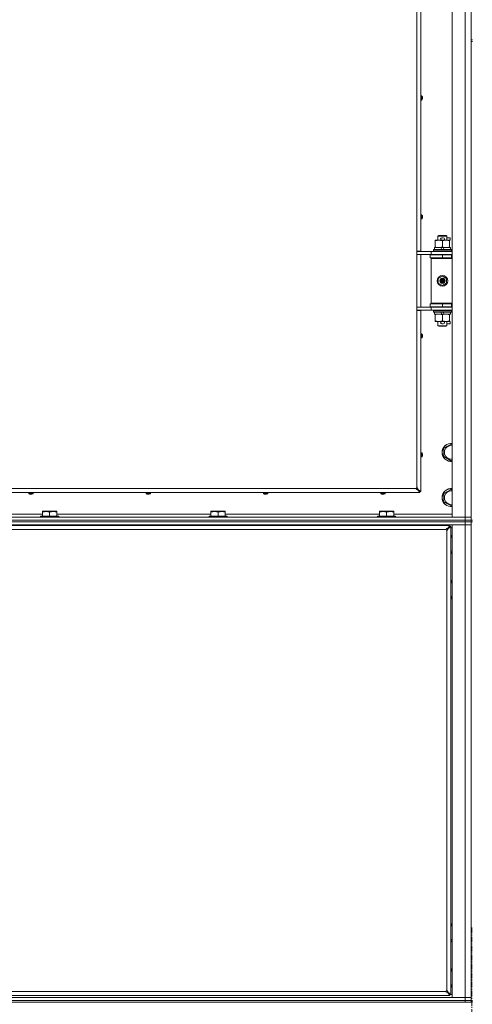
# Model space of a CAD drawing. Units: millimetres. Extents: x 0 to 29850, y -7 to 21000.
# Drawn here: x 22535 to 23134, y 13233 to 14539 of the extents above; entities that cross this region are included whole.
import ezdxf

# ---------------------------------------------------------------- set-up
doc = ezdxf.new("R2010")
doc.units = ezdxf.units.MM
doc.linetypes.add('K5LT_AXLED', pattern=[12, 7.5, -1.5, 1.5, -1.5])
doc.linetypes.add('K5LT_THIN', pattern=[0])
for name, color, linetype, true_color in [('OSI', 2, 'Continuous', 0xffff00), ('R', 1, 'Continuous', 0xff0000), ('WELDING', 7, 'Continuous', 0xffffff)]:
    doc.layers.add(name, color=color, linetype=linetype, true_color=true_color)

msp = doc.modelspace()

# ---------------------------------------------------------------- linework, layer by layer
at = {"layer": 'OSI', "color": 30, "linetype": 'K5LT_AXLED', "lineweight": 18, "true_color": 0xff8000}
msp.add_line((23134, 10915.1), (23134, 13336.1), dxfattribs=at)
at = {"layer": 'R', "color": 7, "linetype": 'K5LT_THIN', "lineweight": 18}
for p, q in [((23108, 13878.8), (23108, 15779.8)), ((23125, 13878.8), (23125, 15779.8)), ((23133, 15146.8), (23133, 14511.8)), ((23061, 14231.5), (23061, 14790)), ((23066.2, 14790), (23066.2, 14231.5)), ((23133, 14511.8), (23135, 14511.8)), ((23133, 14511.8), (23133, 14509.8)), ((23133, 14509.8), (23133, 13874.8)), ((23133, 14509.8), (23135, 14509.8)), ((23067.6, 14437.6), (23066.2, 14437.6)), ((23066.2, 14432), (23066.2, 14437.6)), ((23067.6, 14432), (23066.2, 14432)), ((23067.6, 14432), (23067.6, 14437.6)), ((23067.8, 14432.1), (23067.8, 14437.6)), ((23068.4, 14436.2), (23068.4, 14436.2)), ((23068.4, 14435.2), (23068.5, 14435.2)), ((23068.5, 14434.5), (23068.4, 14434.5)), ((23068.4, 14433.5), (23068.4, 14433.5)), ((23067.6, 14279.9), (23066.2, 14279.9)), ((23066.2, 14274.3), (23066.2, 14279.9)), ((23067.6, 14274.3), (23066.2, 14274.3)), ((23067.6, 14274.3), (23067.6, 14279.9)), ((23067.8, 14274.4), (23067.8, 14279.8)), ((23068.4, 14278.4), (23068.4, 14278.4)), ((23068.4, 14277.4), (23068.5, 14277.4)), ((23068.5, 14276.7), (23068.4, 14276.7)), ((23068.4, 14275.7), (23068.4, 14275.7)), ((23085.5, 14245.4), (23085.5, 14246.3)), ((23085.5, 14246.3), (23090.2, 14246.3)), ((23085.5, 14245.4), (23085.5, 14237.1)), ((23089, 14251.7), (23090, 14252.3)), ((23101, 14251.7), (23089, 14251.7)), ((23089, 14251.7), (23089, 14246.3)), ((23100, 14252.3), (23090, 14252.3)), ((23090.2, 14246.3), (23093.5, 14246.3)), ((23094.1, 14249.4), (23096.1, 14249.4)), ((23094.1, 14246.2), (23096.1, 14246.2)), ((23095, 14245.4), (23095, 14237.1)), ((23096.7, 14246.3), (23099.7, 14246.3)), ((23099.7, 14246.3), (23104.5, 14246.3)), ((23101, 14251.7), (23100, 14252.3)), ((23101, 14251.7), (23101, 14246.3)), ((23101, 14249.4), (23105.2, 14249.4)), ((23104.5, 14246.3), (23104.5, 14245.4)), ((23104.5, 14246.2), (23105.2, 14246.2)), ((23104.5, 14245.4), (23104.5, 14237.1)), ((23105.2, 14249.4), (23105.2, 14246.2)), ((23083, 14233.5), (23083.2, 14233.8)), ((23083, 14233.5), (23083, 14231.6)), ((23107, 14233.5), (23083, 14233.5)), ((23106.8, 14233.8), (23083.2, 14233.8)), ((23084.5, 14236.3), (23084.5, 14233.8)), ((23092.8, 14236.3), (23084.5, 14236.3)), ((23085.5, 14236.3), (23085.5, 14237.1)), ((23096.1, 14236.3), (23092.8, 14236.3)), ((23094, 14233.8), (23092.8, 14236.3)), ((23097.3, 14233.8), (23096.1, 14236.3)), ((23105.5, 14236.3), (23096.1, 14236.3)), ((23104.5, 14237.1), (23104.5, 14236.3)), ((23105.5, 14236.3), (23105.5, 14233.8)), ((23107, 14233.5), (23106.8, 14233.8)), ((23107, 14233.5), (23107, 14231.6)), ((23066.2, 14231.5), (23061, 14231.5)), ((23061, 14231.5), (23061, 14227)), ((23061, 14231.3), (23063.6, 14231.3)), ((23061, 14227.3), (23080, 14227.3)), ((23061, 14157.5), (23061, 14227)), ((23066.2, 14227), (23061, 14227)), ((23063.6, 14231.3), (23080, 14231.3)), ((23065, 14231.3), (23065, 14231.5)), ((23065, 14227), (23065, 14227.3)), ((23066.2, 14227), (23066.2, 14157.5)), ((23078.5, 14226.8), (23095, 14226.8)), ((23078.5, 14222.8), (23078.5, 14226.8)), ((23078.5, 14222.8), (23095, 14222.8)), ((23080, 14231.3), (23108, 14231.3)), ((23080, 14227.3), (23080, 14231.3)), ((23080, 14227.3), (23108, 14227.3)), ((23080, 14221.8), (23080.5, 14222.3)), ((23080, 14221.8), (23080, 14162.8)), ((23108, 14221.8), (23080, 14221.8)), ((23108, 14222.3), (23080.5, 14222.3)), ((23107, 14231.6), (23083, 14231.6)), ((23083, 14231.6), (23083.2, 14231.3)), ((23089, 14227.3), (23089, 14226.8)), ((23089, 14222.8), (23089, 14222.3)), ((23095, 14222.8), (23095, 14226.8)), ((23095, 14226.8), (23107, 14226.8)), ((23095, 14222.8), (23107, 14222.8)), ((23101, 14227.3), (23101, 14226.8)), ((23101, 14222.8), (23101, 14222.3)), ((23107, 14231.6), (23106.8, 14231.3)), ((23107, 14222.8), (23107, 14226.8)), ((23107, 14226.8), (23108, 14226.8)), ((23107, 14222.8), (23108, 14222.8)), ((23089.5, 14195.4), (23095, 14198.6)), ((23089.5, 14189.1), (23089.5, 14195.4)), ((23095, 14198.6), (23100.5, 14195.4)), ((23100.5, 14195.4), (23100.5, 14189.1)), ((23095, 14185.9), (23089.5, 14189.1)), ((23100.5, 14189.1), (23095, 14185.9)), ((23061, 14157.5), (23061, 14153)), ((23066.2, 14157.5), (23061, 14157.5)), ((23080, 14157.3), (23061, 14157.3)), ((23065, 14157.3), (23065, 14157.5)), ((23095, 14161.8), (23078.5, 14161.8)), ((23078.5, 14161.8), (23078.5, 14157.8)), ((23095, 14157.8), (23078.5, 14157.8)), ((23108, 14162.8), (23080, 14162.8)), ((23080, 14162.8), (23080.5, 14162.3)), ((23080, 14157.3), (23080, 14153.3)), ((23108, 14157.3), (23080, 14157.3)), ((23108, 14162.3), (23080.5, 14162.3)), ((23089, 14162.3), (23089, 14161.8)), ((23089, 14157.8), (23089, 14157.3)), ((23107, 14161.8), (23095, 14161.8)), ((23095, 14161.8), (23095, 14157.8)), ((23107, 14157.8), (23095, 14157.8)), ((23101, 14162.3), (23101, 14161.8)), ((23101, 14157.8), (23101, 14157.3)), ((23108, 14161.8), (23107, 14161.8)), ((23107, 14161.8), (23107, 14157.8)), ((23108, 14157.8), (23107, 14157.8)), ((23061, 14153.3), (23063.6, 14153.3)), ((23061, 13917.8), (23061, 14153)), ((23066.2, 14153), (23061, 14153)), ((23080, 14153.3), (23063.6, 14153.3)), ((23065, 14153), (23065, 14153.3)), ((23066.2, 14153), (23066.2, 13912.8)), ((23108, 14153.3), (23080, 14153.3)), ((23083, 14153), (23083.2, 14153.3)), ((23083, 14153), (23083, 14151.1)), ((23107, 14153), (23083, 14153)), ((23107, 14151.1), (23083, 14151.1)), ((23083, 14151.1), (23083.2, 14150.8)), ((23106.8, 14150.8), (23083.2, 14150.8)), ((23084.5, 14150.8), (23084.5, 14148.3)), ((23094, 14148.3), (23084.5, 14148.3)), ((23085.5, 14147.4), (23085.5, 14148.3)), ((23085.5, 14147.4), (23085.5, 14139.1)), ((23094, 14148.3), (23092.8, 14150.8)), ((23094, 14148.3), (23097.3, 14148.3)), ((23095, 14147.4), (23095, 14139.1)), ((23097.3, 14148.3), (23096.1, 14150.8)), ((23105.5, 14148.3), (23097.3, 14148.3)), ((23104.5, 14148.3), (23104.5, 14147.4)), ((23104.5, 14147.4), (23104.5, 14139.1)), ((23105.5, 14150.8), (23105.5, 14148.3)), ((23107, 14153), (23106.8, 14153.3)), ((23107, 14151.1), (23106.8, 14150.8)), ((23107, 14153), (23107, 14151.1)), ((23085.5, 14138.3), (23085.5, 14139.1)), ((23090.2, 14138.3), (23085.5, 14138.3)), ((23089, 14138.3), (23089, 14132.8)), ((23101, 14132.8), (23089, 14132.8)), ((23089, 14132.8), (23090, 14132.3)), ((23100, 14132.3), (23090, 14132.3)), ((23093.5, 14138.3), (23090.2, 14138.3)), ((23094.1, 14138.4), (23096.1, 14138.4)), ((23094.1, 14135.2), (23096.1, 14135.2)), ((23104.5, 14138.3), (23096.7, 14138.3)), ((23101, 14132.8), (23100, 14132.3)), ((23101, 14138.3), (23101, 14132.8)), ((23101, 14135.2), (23105.2, 14135.2)), ((23104.5, 14139.1), (23104.5, 14138.3)), ((23104.5, 14138.4), (23105.2, 14138.4)), ((23105.2, 14138.4), (23105.2, 14135.2)), ((23067.6, 14122.1), (23066.2, 14122.1)), ((23067.6, 14116.5), (23066.2, 14116.5)), ((23067.6, 14116.5), (23067.6, 14122.1)), ((23067.8, 14116.6), (23067.8, 14122)), ((23068.4, 14120.7), (23068.4, 14120.7)), ((23068.4, 14119.7), (23068.5, 14119.7)), ((23068.5, 14119), (23068.4, 14119)), ((23068.4, 14118), (23068.4, 14118)), ((23097, 13970.2), (23106.5, 13975.7)), ((23106.5, 13975.7), (23108, 13974.9)), ((23067.6, 13964.4), (23066.2, 13964.4)), ((23067.6, 13958.8), (23066.2, 13958.8)), ((23067.6, 13958.8), (23067.6, 13964.4)), ((23067.8, 13958.9), (23067.8, 13964.3)), ((23068.4, 13962.9), (23068.4, 13962.9)), ((23068.4, 13961.9), (23068.5, 13961.9)), ((23068.5, 13961.2), (23068.4, 13961.2)), ((23068.4, 13960.2), (23068.4, 13960.2)), ((23097, 13964.8), (23097, 13970.2)), ((23097, 13959.3), (23097, 13964.8)), ((23106.5, 13953.8), (23097, 13959.3)), ((23108, 13954.7), (23106.5, 13953.8)), ((23065, 13911.6), (22501, 13911.6)), ((22506, 13916.8), (23060, 13916.8)), ((22547, 13910.1), (22547, 13911.6)), ((22547, 13911.6), (22552.6, 13911.6)), ((22547, 13910.1), (22552.6, 13910.1)), ((22547.1, 13910), (22552.5, 13910)), ((22548.5, 13909.3), (22548.5, 13909.4)), ((22549.4, 13909.3), (22549.5, 13909.4)), ((22550.1, 13909.4), (22550.2, 13909.3)), ((22551.1, 13909.4), (22551.1, 13909.3)), ((22552.6, 13910.1), (22552.6, 13911.6)), ((22702.5, 13910.1), (22702.5, 13911.6)), ((22702.5, 13911.6), (22708.1, 13911.6)), ((22702.5, 13910.1), (22708.1, 13910.1)), ((22702.6, 13910), (22708, 13910)), ((22703.9, 13909.3), (22703.9, 13909.4)), ((22704.9, 13909.3), (22704.9, 13909.4)), ((22705.6, 13909.4), (22705.6, 13909.3)), ((22706.6, 13909.4), (22706.6, 13909.3)), ((22708.1, 13910.1), (22708.1, 13911.6)), ((22857.9, 13910.1), (22857.9, 13911.6)), ((22857.9, 13911.6), (22863.5, 13911.6)), ((22857.9, 13910.1), (22863.5, 13910.1)), ((22858, 13910), (22863.4, 13910)), ((22859.4, 13909.3), (22859.4, 13909.4)), ((22860.4, 13909.3), (22860.4, 13909.4)), ((22861.1, 13909.4), (22861.1, 13909.3)), ((22862.1, 13909.4), (22862.1, 13909.3)), ((22863.5, 13910.1), (22863.5, 13911.6)), ((23013.4, 13910.1), (23013.4, 13911.6)), ((23013.4, 13911.6), (23019, 13911.6)), ((23013.4, 13910.1), (23019, 13910.1)), ((23013.5, 13910), (23018.9, 13910)), ((23014.9, 13909.3), (23014.9, 13909.4)), ((23015.8, 13909.3), (23015.9, 13909.4)), ((23016.5, 13909.4), (23016.6, 13909.3)), ((23017.5, 13909.4), (23017.5, 13909.3)), ((23019, 13910.1), (23019, 13911.6)), ((23060, 13916.8), (23061, 13916.8)), ((23060.3, 13917.5), (23061, 13916.8)), ((23060.3, 13917.5), (23061, 13916.8)), ((23061, 13916.8), (23061, 13917.8)), ((23061, 13916.8), (23065, 13912.8)), ((23061, 13916.8), (23065, 13912.8)), ((23061.7, 13915.9), (23061.7, 13916.1)), ((23065, 13912.8), (23061.7, 13916.1)), ((23061.9, 13916.1), (23061.7, 13916.1)), ((23061.7, 13916.1), (23065, 13912.8)), ((23065, 13911.6), (23061.7, 13915.9)), ((23061.9, 13916.1), (23066.2, 13912.8)), ((23065, 13912.8), (23065, 13911.6)), ((23066.2, 13912.8), (23065, 13912.8)), ((23097, 13910.2), (23106.5, 13915.7)), ((23097, 13904.8), (23097, 13910.2)), ((23106.5, 13915.7), (23108, 13914.9)), ((23097, 13899.3), (23097, 13904.8)), ((23106.5, 13893.8), (23097, 13899.3)), ((23108, 13894.7), (23106.5, 13893.8)), ((22488, 13882.8), (22565.1, 13882.8)), ((22562.6, 13880), (22562.8, 13880.3)), ((22562.6, 13880), (22562.6, 13878.8)), ((22586.6, 13880), (22562.6, 13880)), ((22586.4, 13880.3), (22562.8, 13880.3)), ((22565.1, 13886.5), (22565.6, 13886.8)), ((22565.1, 13885.6), (22565.1, 13886.5)), ((22565.1, 13885.6), (22565.1, 13880.3)), ((22583.6, 13886.8), (22565.6, 13886.8)), ((22574.6, 13885.6), (22574.6, 13880.3)), ((22584.1, 13886.5), (22583.6, 13886.8)), ((22584.1, 13886.5), (22584.1, 13885.6)), ((22584.1, 13885.6), (22584.1, 13880.3)), ((22584.1, 13882.8), (22788.3, 13882.8)), ((22586.6, 13880), (22586.4, 13880.3)), ((22586.6, 13880), (22586.6, 13878.8)), ((22785.8, 13880), (22786, 13880.3)), ((22785.8, 13880), (22785.8, 13878.8)), ((22809.8, 13880), (22785.8, 13880)), ((22809.6, 13880.3), (22786, 13880.3)), ((22788.3, 13886.5), (22788.8, 13886.8)), ((22788.3, 13885.6), (22788.3, 13886.5)), ((22788.3, 13885.6), (22788.3, 13880.3)), ((22806.8, 13886.8), (22788.8, 13886.8)), ((22797.8, 13885.6), (22797.8, 13880.3)), ((22807.3, 13886.5), (22806.8, 13886.8)), ((22807.3, 13886.5), (22807.3, 13885.6)), ((22807.3, 13885.6), (22807.3, 13880.3)), ((22807.3, 13882.8), (23011.5, 13882.8)), ((22809.8, 13880), (22809.6, 13880.3)), ((22809.8, 13880), (22809.8, 13878.8)), ((23009, 13880), (23009.2, 13880.3)), ((23009, 13880), (23009, 13878.8)), ((23033, 13880), (23009, 13880)), ((23032.8, 13880.3), (23009.2, 13880.3)), ((23011.5, 13886.5), (23012, 13886.8)), ((23011.5, 13885.6), (23011.5, 13886.5)), ((23011.5, 13885.6), (23011.5, 13880.3)), ((23030, 13886.8), (23012, 13886.8)), ((23021, 13885.6), (23021, 13880.3)), ((23030.5, 13886.5), (23030, 13886.8)), ((23030.5, 13886.5), (23030.5, 13885.6)), ((23030.5, 13885.6), (23030.5, 13880.3)), ((23030.5, 13882.8), (23108, 13882.8)), ((23033, 13880), (23032.8, 13880.3)), ((23033, 13880), (23033, 13878.8)), ((21801, 13878.8), (23125, 13878.8)), ((21801, 13874.8), (23125, 13874.8)), ((21801, 13874.8), (23125, 13874.8)), ((21801, 13872.8), (23125, 13872.8)), ((23125, 13872.8), (21801, 13872.8)), ((23125, 13868.8), (21801, 13868.8)), ((23104.8, 13867.8), (21821.2, 13867.8)), ((22562.6, 13868.8), (22562.6, 13867.8)), ((22586.6, 13868.8), (22586.6, 13867.8)), ((22785.8, 13868.8), (22785.8, 13867.8)), ((22809.8, 13868.8), (22809.8, 13867.8)), ((23009, 13868.8), (23009, 13867.8)), ((23033, 13868.8), (23033, 13867.8)), ((23101.5, 13863.4), (23104.8, 13867.8)), ((23104.8, 13866.6), (23101.5, 13863.2)), ((23101.5, 13863.2), (23104.8, 13866.6)), ((23106, 13866.6), (23101.7, 13863.2)), ((23104.8, 13867.8), (23104.8, 13866.6)), ((23104.8, 13866.6), (23106, 13866.6)), ((23106, 13246), (23106, 13866.6)), ((23125, 13878.8), (23108, 13878.8)), ((23108, 13868.8), (23125, 13868.8)), ((23108, 13241.8), (23108, 13868.8)), ((23125, 13878.8), (23133, 13878.8)), ((23125, 13874.8), (23125, 13878.8)), ((23133, 13878.8), (23125, 13878.8)), ((23133, 13874.8), (23125, 13874.8)), ((23125, 13872.8), (23125, 13874.8)), ((23125, 13874.8), (23133, 13874.8)), ((23133, 13872.8), (23125, 13872.8)), ((23125, 13872.8), (23133, 13872.8)), ((23125, 13872.8), (23125, 13868.8)), ((23133, 13868.8), (23125, 13868.8)), ((23125, 13241.8), (23125, 13868.8)), ((23125, 13868.8), (23133, 13868.8)), ((23133, 13872.8), (23133, 13874.8)), ((23133, 13874.8), (23135, 13874.8)), ((23133, 13872.8), (23135, 13872.8)), ((23133, 13872.8), (23133, 13237.8)), ((23099.8, 13862.6), (21826.2, 13862.6)), ((23100.8, 13251), (23100.8, 13861.6)), ((23101.5, 13863.4), (23101.5, 13863.2)), ((23101.7, 13863.2), (23101.5, 13863.2)), ((23108, 13864.8), (23106, 13864.8)), ((23106, 13853.4), (23106.5, 13853.7)), ((23106.5, 13853.7), (23108, 13852.9)), ((23108, 13832.7), (23106.5, 13831.8)), ((23106, 13793.4), (23106.5, 13793.7)), ((23106.5, 13793.7), (23108, 13792.9)), ((23108, 13772.7), (23106.5, 13771.8)), ((23106, 13338.4), (23106.5, 13338.7)), ((23106.5, 13338.7), (23108, 13337.9)), ((23108, 13317.7), (23106.5, 13316.8)), ((23106, 13278.4), (23106.5, 13278.7)), ((23106.5, 13278.7), (23108, 13277.9)), ((23108, 13257.7), (23106.5, 13256.8)), ((21801, 13241.8), (23125, 13241.8)), ((21821.2, 13244.8), (23104.8, 13244.8)), ((21826.2, 13250), (23099.8, 13250)), ((23101.7, 13249.3), (23101.5, 13249.3)), ((23104.8, 13246), (23101.5, 13249.3)), ((23101.5, 13249.1), (23101.5, 13249.3)), ((23101.5, 13249.3), (23104.8, 13246)), ((23104.8, 13244.8), (23101.5, 13249.1)), ((23101.7, 13249.3), (23106, 13246)), ((23106, 13246), (23104.8, 13246)), ((23104.8, 13246), (23104.8, 13244.8)), ((23104.8, 13245.8), (23108, 13245.8)), ((23125, 13241.8), (23108, 13241.8)), ((23125, 13241.8), (23133, 13241.8)), ((23125, 13237.8), (23125, 13241.8)), ((23133, 13241.8), (23125, 13241.8)), ((21801, 13237.8), (23125, 13237.8)), ((21801, 13237.8), (23125, 13237.8)), ((21801, 13235.8), (23125, 13235.8)), ((23125, 13235.8), (23125, 13237.8)), ((23125, 13237.8), (23133, 13237.8)), ((23133, 13237.8), (23125, 13237.8)), ((23133, 13235.8), (23125, 13235.8)), ((23133, 13237.8), (23135, 13237.8)), ((23133, 13235.8), (23133, 13237.8)), ((23135, 13236.8), (23133, 13236.8)), ((23133, 13235.8), (23135, 13235.8))]:
    msp.add_line(p, q, dxfattribs=at)
for radius in [7, 3.49, 3.49, 3.19, 3.25, 3.19, 2.1, 0.9]:
    msp.add_circle((23095, 14192.3), radius, dxfattribs=at)
for centre, radius, start, end in [((23067.6, 14437.4), 0.2, 32.7972, 90), ((23067.6, 14432.2), 0.2, 270, 327.2028), ((23063.6, 14434.8), 5, 15.6384, 32.7972), ((23063.6, 14434.8), 5, 327.2028, 344.3616), ((23067.6, 14279.7), 0.2, 32.7972, 90), ((23067.6, 14274.5), 0.2, 270, 327.2028), ((23063.6, 14277.1), 5, 15.6384, 32.7972), ((23063.6, 14277.1), 5, 327.2028, 344.3616), ((23094.1, 14247.8), 1.6, 90, 249.6359), ((23096.1, 14247.8), 1.6, 290.3641, 90), ((23107, 14218.8), 4, 90, 118.9567), ((23107, 14165.8), 4, 241.0466, 270), ((23094.1, 14136.8), 1.6, 110.3641, 270), ((23096.1, 14136.8), 1.6, 270, 69.6359), ((23067.6, 14121.9), 0.2, 32.7972, 90), ((23067.6, 14116.7), 0.2, 270, 327.2028), ((23063.6, 14119.3), 5, 15.6384, 32.7972), ((23063.6, 14119.3), 5, 327.2028, 344.3616), ((23106.5, 13964.8), 12, 82.8192, 180), ((23106.5, 13964.8), 11.8, 82.7135, 180), ((23106.5, 13964.8), 8.97, 80.3762, 180), ((23067.6, 13964.2), 0.2, 32.7972, 90), ((23067.6, 13959), 0.2, 270, 327.2028), ((23063.6, 13961.6), 5, 15.6384, 32.7972), ((23063.6, 13961.6), 5, 327.2028, 344.3616), ((23106.5, 13964.8), 12, 180, 277.1808), ((23106.5, 13964.8), 11.8, 180, 277.2865), ((23106.5, 13964.8), 8.97, 180, 279.6238), ((22547.2, 13910.1), 0.2, 180, 237.2028), ((22549.8, 13914.2), 5, 237.2028, 254.3615), ((22549.8, 13914.2), 5, 285.6384, 302.7972), ((22552.4, 13910.1), 0.2, 302.7972, 0), ((22702.7, 13910.1), 0.2, 180, 237.2028), ((22705.3, 13914.2), 5, 237.2028, 254.3615), ((22705.3, 13914.2), 5, 285.6384, 302.7972), ((22707.9, 13910.1), 0.2, 302.7972, 0), ((22858.1, 13910.1), 0.2, 180, 237.2028), ((22860.7, 13914.2), 5, 237.2028, 254.3615), ((22860.7, 13914.2), 5, 285.6384, 302.7972), ((22863.3, 13910.1), 0.2, 302.7972, 0), ((23013.6, 13910.1), 0.2, 180, 237.2028), ((23016.2, 13914.2), 5, 237.2028, 254.3615), ((23016.2, 13914.2), 5, 285.6384, 302.7972), ((23018.8, 13910.1), 0.2, 302.7972, 0), ((23061, 13916.8), 1, 90, 180), ((23106.5, 13904.8), 12, 82.8192, 180), ((23106.5, 13904.8), 11.8, 82.7135, 180), ((23106.5, 13904.8), 8.97, 80.3762, 180), ((23106.5, 13904.8), 12, 180, 277.1808), ((23106.5, 13904.8), 11.8, 180, 277.2865), ((23106.5, 13904.8), 8.97, 180, 279.6238), ((23100.8, 13862.6), 1, 180, 270), ((23106.5, 13842.8), 12, 82.8192, 92.388), ((23106.5, 13842.8), 11.8, 82.7135, 92.423), ((23106.5, 13842.8), 8.97, 80.3762, 93.1945), ((23106.5, 13842.8), 8.97, 266.8055, 279.6238), ((23106.5, 13842.8), 11.8, 267.577, 277.2865), ((23106.5, 13842.8), 12, 267.612, 277.1808), ((23106.5, 13782.8), 12, 82.8192, 92.388), ((23106.5, 13782.8), 11.8, 82.7135, 92.423), ((23106.5, 13782.8), 8.97, 80.3762, 93.1945), ((23106.5, 13782.8), 8.97, 266.8055, 279.6238), ((23106.5, 13782.8), 11.8, 267.577, 277.2865), ((23106.5, 13782.8), 12, 267.612, 277.1808), ((23106.5, 13327.8), 12, 82.8192, 92.388), ((23106.5, 13327.8), 11.8, 82.7135, 92.423), ((23106.5, 13327.8), 8.97, 80.3762, 93.1945), ((23106.5, 13327.8), 8.97, 266.8055, 279.6238), ((23106.5, 13327.8), 11.8, 267.577, 277.2865), ((23106.5, 13327.8), 12, 267.612, 277.1808), ((23106.5, 13267.8), 12, 82.8192, 92.388), ((23106.5, 13267.8), 11.8, 82.7135, 92.423), ((23106.5, 13267.8), 8.97, 80.3762, 93.1945), ((23106.5, 13267.8), 8.97, 266.8055, 279.6238), ((23106.5, 13267.8), 11.8, 267.577, 277.2865), ((23106.5, 13267.8), 12, 267.612, 277.1808), ((23100.8, 13250), 1, 90, 180)]:
    msp.add_arc(centre, radius, start, end, dxfattribs=at)
for centre, major_axis, ratio, start_param, end_param in [((23063.7, 14434.8), (0, 4.99), 0.989534, 4.899268, 4.984755), ((23063.7, 14434.8), (0, 4.99), 0.989534, 4.899268, 4.984755), ((23064.2, 14434.8), (0, 4.86), 0.870724, 4.712389, 4.783802), ((23064.2, 14434.8), (0, 4.86), 0.870724, 4.640976, 4.783802), ((23064.2, 14434.8), (0, 4.86), 0.870724, 4.640976, 4.712389), ((23063.7, 14434.8), (0, 4.99), 0.989534, 4.440023, 4.52551), ((23063.7, 14434.8), (0, 4.99), 0.989534, 4.440023, 4.52551), ((23063.7, 14277.1), (0, 4.99), 0.989534, 4.899268, 4.984755), ((23063.7, 14277.1), (0, 4.99), 0.989534, 4.899268, 4.984755), ((23064.2, 14277.1), (0, 4.86), 0.870724, 4.712389, 4.783802), ((23064.2, 14277.1), (0, 4.86), 0.870724, 4.640976, 4.783802), ((23064.2, 14277.1), (0, 4.86), 0.870724, 4.640976, 4.712389), ((23063.7, 14277.1), (0, 4.99), 0.989534, 4.440023, 4.52551), ((23063.7, 14277.1), (0, 4.99), 0.989534, 4.440023, 4.52551), ((23063.7, 14119.3), (0, 4.99), 0.989534, 4.899268, 4.984755), ((23063.7, 14119.3), (0, 4.99), 0.989534, 4.899268, 4.984755), ((23064.2, 14119.3), (0, 4.86), 0.870724, 4.712389, 4.783802), ((23064.2, 14119.3), (0, 4.86), 0.870724, 4.640976, 4.783802), ((23064.2, 14119.3), (0, 4.86), 0.870724, 4.640976, 4.712389), ((23063.7, 14119.3), (0, 4.99), 0.989534, 4.440023, 4.52551), ((23063.7, 14119.3), (0, 4.99), 0.989534, 4.440023, 4.52551), ((23063.7, 13961.6), (0, 4.99), 0.989534, 4.899268, 4.984755), ((23063.7, 13961.6), (0, 4.99), 0.989534, 4.899268, 4.984755), ((23064.2, 13961.6), (0, 4.86), 0.870724, 4.712389, 4.783802), ((23064.2, 13961.6), (0, 4.86), 0.870724, 4.640976, 4.783802), ((23064.2, 13961.6), (0, 4.86), 0.870724, 4.640976, 4.712389), ((23063.7, 13961.6), (0, 4.99), 0.989534, 4.440023, 4.52551), ((23063.7, 13961.6), (0, 4.99), 0.989534, 4.440023, 4.52551), ((22549.8, 13914.1), (4.99, 0), 0.989534, 4.440023, 4.52551), ((22549.8, 13914.1), (4.99, 0), 0.989534, 4.440023, 4.52551), ((22549.8, 13913.6), (4.86, 0), 0.870724, 4.640976, 4.783802), ((22549.8, 13913.6), (4.86, 0), 0.870724, 4.640976, 4.783802), ((22549.8, 13914.1), (4.99, 0), 0.989534, 4.899268, 4.984755), ((22549.8, 13914.1), (4.99, 0), 0.989534, 4.899268, 4.984755), ((22705.3, 13914.1), (4.99, 0), 0.989534, 4.440023, 4.52551), ((22705.3, 13914.1), (4.99, 0), 0.989534, 4.440023, 4.52551), ((22705.3, 13913.6), (4.86, 0), 0.870724, 4.640976, 4.783802), ((22705.3, 13913.6), (4.86, 0), 0.870724, 4.640976, 4.783802), ((22705.3, 13914.1), (4.99, 0), 0.989534, 4.899268, 4.984755), ((22705.3, 13914.1), (4.99, 0), 0.989534, 4.899268, 4.984755), ((22860.7, 13914.1), (4.99, 0), 0.989534, 4.440023, 4.52551), ((22860.7, 13914.1), (4.99, 0), 0.989534, 4.440023, 4.52551), ((22860.7, 13913.6), (4.86, 0), 0.870724, 4.640976, 4.783802), ((22860.7, 13913.6), (4.86, 0), 0.870724, 4.640976, 4.783802), ((22860.7, 13914.1), (4.99, 0), 0.989534, 4.899268, 4.984755), ((22860.7, 13914.1), (4.99, 0), 0.989534, 4.899268, 4.984755), ((23016.2, 13914.1), (4.99, 0), 0.989534, 4.440023, 4.52551), ((23016.2, 13914.1), (4.99, 0), 0.989534, 4.440023, 4.52551), ((23016.2, 13913.6), (4.86, 0), 0.870724, 4.640976, 4.783802), ((23016.2, 13913.6), (4.86, 0), 0.870724, 4.640976, 4.783802), ((23016.2, 13914.1), (4.99, 0), 0.989534, 4.899268, 4.984755), ((23016.2, 13914.1), (4.99, 0), 0.989534, 4.899268, 4.984755)]:
    msp.add_ellipse(centre, major_axis=major_axis, ratio=ratio, start_param=start_param, end_param=end_param, dxfattribs=at)
at = {"layer": 'WELDING', "color": 7, "linetype": 'K5LT_THIN', "lineweight": 18}
for p, q in [((23106.5, 13831.8), (23106, 13832.1)), ((23106.5, 13771.8), (23106, 13772.1)), ((23106.5, 13316.8), (23106, 13317.1)), ((23106.5, 13256.8), (23106, 13257.1))]:
    msp.add_line(p, q, dxfattribs=at)
for points in [[(23068.5, 14435.8), (23068.5, 14435.6), (23068.5, 14435.5), (23068.6, 14435.3)], [(23068.6, 14435.3), (23068.5, 14435.5), (23068.5, 14435.6), (23068.5, 14435.8)], [(23068.5, 14435.2), (23068.5, 14435.3), (23068.5, 14435.3), (23068.6, 14435.3)], [(23068.6, 14435.3), (23068.5, 14435.3), (23068.5, 14435.3), (23068.5, 14435.2)], [(23068.5, 14434.5), (23068.5, 14434.4), (23068.5, 14434.4), (23068.6, 14434.4)], [(23068.6, 14434.4), (23068.5, 14434.4), (23068.5, 14434.4), (23068.5, 14434.5)], [(23068.6, 14434.4), (23068.5, 14434.2), (23068.5, 14434.1), (23068.5, 14433.9)], [(23068.5, 14433.9), (23068.5, 14434.1), (23068.5, 14434.2), (23068.6, 14434.4)], [(23068.5, 14278), (23068.5, 14277.9), (23068.5, 14277.7), (23068.6, 14277.6)], [(23068.6, 14277.6), (23068.5, 14277.7), (23068.5, 14277.9), (23068.5, 14278)], [(23068.5, 14277.4), (23068.5, 14277.5), (23068.5, 14277.5), (23068.6, 14277.6)], [(23068.6, 14277.6), (23068.5, 14277.5), (23068.5, 14277.5), (23068.5, 14277.4)], [(23068.5, 14276.7), (23068.5, 14276.7), (23068.5, 14276.6), (23068.6, 14276.6)], [(23068.6, 14276.6), (23068.5, 14276.6), (23068.5, 14276.7), (23068.5, 14276.7)], [(23068.6, 14276.6), (23068.5, 14276.4), (23068.5, 14276.3), (23068.5, 14276.2)], [(23068.5, 14276.2), (23068.5, 14276.3), (23068.5, 14276.4), (23068.6, 14276.6)], [(23068.5, 14120.2), (23068.5, 14120.1), (23068.5, 14120), (23068.6, 14119.8)], [(23068.6, 14119.8), (23068.5, 14120), (23068.5, 14120.1), (23068.5, 14120.2)], [(23068.5, 14119.7), (23068.5, 14119.7), (23068.5, 14119.8), (23068.6, 14119.8)], [(23068.6, 14119.8), (23068.5, 14119.8), (23068.5, 14119.7), (23068.5, 14119.7)], [(23068.5, 14119), (23068.5, 14118.9), (23068.5, 14118.9), (23068.6, 14118.8)], [(23068.6, 14118.8), (23068.5, 14118.9), (23068.5, 14118.9), (23068.5, 14119)], [(23068.6, 14118.8), (23068.5, 14118.7), (23068.5, 14118.5), (23068.5, 14118.4)], [(23068.5, 14118.4), (23068.5, 14118.5), (23068.5, 14118.7), (23068.6, 14118.8)], [(23068.5, 13962.5), (23068.5, 13962.3), (23068.5, 13962.2), (23068.6, 13962.1)], [(23068.6, 13962.1), (23068.5, 13962.2), (23068.5, 13962.3), (23068.5, 13962.5)], [(23068.5, 13961.9), (23068.5, 13962), (23068.5, 13962), (23068.6, 13962.1)], [(23068.6, 13962.1), (23068.5, 13962), (23068.5, 13962), (23068.5, 13961.9)], [(23068.5, 13961.2), (23068.5, 13961.2), (23068.5, 13961.1), (23068.6, 13961.1)], [(23068.6, 13961.1), (23068.5, 13961.1), (23068.5, 13961.2), (23068.5, 13961.2)], [(23068.6, 13961.1), (23068.5, 13960.9), (23068.5, 13960.8), (23068.5, 13960.6)], [(23068.5, 13960.6), (23068.5, 13960.8), (23068.5, 13960.9), (23068.6, 13961.1)], [(22549.3, 13909.2), (22549.2, 13909.2), (22549, 13909.2), (22548.9, 13909.3)], [(22548.9, 13909.3), (22549, 13909.2), (22549.2, 13909.2), (22549.3, 13909.2)], [(22549.3, 13909.2), (22549.3, 13909.2), (22549.4, 13909.2), (22549.4, 13909.3)], [(22549.4, 13909.3), (22549.4, 13909.2), (22549.3, 13909.2), (22549.3, 13909.2)], [(22550.3, 13909.2), (22550.3, 13909.2), (22550.2, 13909.2), (22550.2, 13909.3)], [(22550.2, 13909.3), (22550.2, 13909.2), (22550.3, 13909.2), (22550.3, 13909.2)], [(22550.7, 13909.3), (22550.6, 13909.2), (22550.4, 13909.2), (22550.3, 13909.2)], [(22550.3, 13909.2), (22550.4, 13909.2), (22550.6, 13909.2), (22550.7, 13909.3)], [(22704.8, 13909.2), (22704.6, 13909.2), (22704.5, 13909.2), (22704.3, 13909.3)], [(22704.3, 13909.3), (22704.5, 13909.2), (22704.6, 13909.2), (22704.8, 13909.2)], [(22704.8, 13909.2), (22704.8, 13909.2), (22704.9, 13909.2), (22704.9, 13909.3)], [(22704.9, 13909.3), (22704.9, 13909.2), (22704.8, 13909.2), (22704.8, 13909.2)], [(22705.8, 13909.2), (22705.7, 13909.2), (22705.7, 13909.2), (22705.6, 13909.3)], [(22705.6, 13909.3), (22705.7, 13909.2), (22705.7, 13909.2), (22705.8, 13909.2)], [(22706.2, 13909.3), (22706.1, 13909.2), (22705.9, 13909.2), (22705.8, 13909.2)], [(22705.8, 13909.2), (22705.9, 13909.2), (22706.1, 13909.2), (22706.2, 13909.3)], [(22860.2, 13909.2), (22860.1, 13909.2), (22859.9, 13909.2), (22859.8, 13909.3)], [(22859.8, 13909.3), (22859.9, 13909.2), (22860.1, 13909.2), (22860.2, 13909.2)], [(22860.2, 13909.2), (22860.3, 13909.2), (22860.3, 13909.2), (22860.4, 13909.3)], [(22860.4, 13909.3), (22860.3, 13909.2), (22860.3, 13909.2), (22860.2, 13909.2)], [(22861.2, 13909.2), (22861.2, 13909.2), (22861.1, 13909.2), (22861.1, 13909.3)], [(22861.1, 13909.3), (22861.1, 13909.2), (22861.2, 13909.2), (22861.2, 13909.2)], [(22861.7, 13909.3), (22861.5, 13909.2), (22861.4, 13909.2), (22861.2, 13909.2)], [(22861.2, 13909.2), (22861.4, 13909.2), (22861.5, 13909.2), (22861.7, 13909.3)], [(23015.7, 13909.2), (23015.6, 13909.2), (23015.4, 13909.2), (23015.3, 13909.3)], [(23015.3, 13909.3), (23015.4, 13909.2), (23015.6, 13909.2), (23015.7, 13909.2)], [(23015.7, 13909.2), (23015.7, 13909.2), (23015.8, 13909.2), (23015.8, 13909.3)], [(23015.8, 13909.3), (23015.8, 13909.2), (23015.7, 13909.2), (23015.7, 13909.2)], [(23016.7, 13909.2), (23016.7, 13909.2), (23016.6, 13909.2), (23016.6, 13909.3)], [(23016.6, 13909.3), (23016.6, 13909.2), (23016.7, 13909.2), (23016.7, 13909.2)], [(23017.1, 13909.3), (23017, 13909.2), (23016.8, 13909.2), (23016.7, 13909.2)], [(23016.7, 13909.2), (23016.8, 13909.2), (23017, 13909.2), (23017.1, 13909.3)]]:
    msp.add_open_spline(points, degree=3, dxfattribs=at)
for points, knots in [([(23090.2, 14246.3), (23089.9, 14246.3), (23089.3, 14246.2), (23088.6, 14246.2), (23087.7, 14246), (23086.7, 14245.8), (23085.9, 14245.5), (23085.5, 14245.4)], [0, 0, 0, 0, 1.523216, 3.057663, 3.814901, 5.878539, 8, 8, 8, 8]), ([(23095, 14245.4), (23094.6, 14245.6), (23093.8, 14245.8), (23092.8, 14246), (23092, 14246.1), (23091.3, 14246.2), (23090.7, 14246.3), (23090.3, 14246.3), (23090.2, 14246.3)], [0, 0, 0, 0, 2.494996, 4.309231, 5.73815, 7.133977, 8.472011, 9, 9, 9, 9]), ([(23099.7, 14246.3), (23099.5, 14246.3), (23099.1, 14246.2), (23098.5, 14246.2), (23097.8, 14246.1), (23097, 14246), (23096.1, 14245.8), (23095.4, 14245.5), (23095, 14245.4)], [0, 0, 0, 0, 1.192024, 2.404251, 3.60809, 4.765234, 6.955738, 9, 9, 9, 9]), ([(23104.5, 14245.4), (23104, 14245.6), (23103.2, 14245.8), (23102.3, 14246), (23101.6, 14246.1), (23101, 14246.2), (23100.4, 14246.2), (23100, 14246.3), (23099.7, 14246.3)], [0, 0, 0, 0, 2.905563, 4.375924, 5.511195, 6.679161, 7.850161, 9, 9, 9, 9]), ([(23085.5, 14237.1), (23086.1, 14236.9), (23086.9, 14236.7), (23088, 14236.4), (23088.8, 14236.3), (23089.5, 14236.3), (23090, 14236.3), (23090.2, 14236.3)], [0, 0, 0, 0, 3.005828, 4.318193, 5.5895, 6.632109, 8, 8, 8, 8]), ([(23090.2, 14236.3), (23090.6, 14236.3), (23091.1, 14236.3), (23092, 14236.4), (23092.9, 14236.5), (23093.9, 14236.8), (23094.6, 14237), (23095, 14237.1)], [0, 0, 0, 0, 1.597458, 2.676777, 4.235764, 6.182879, 8, 8, 8, 8]), ([(23095, 14237.1), (23095.6, 14236.9), (23096.4, 14236.7), (23097.4, 14236.5), (23098, 14236.4), (23098.5, 14236.3), (23099.1, 14236.3), (23099.7, 14236.3), (23100.3, 14236.3), (23100.8, 14236.3), (23101.3, 14236.3), (23101.9, 14236.4), (23103, 14236.7), (23103.9, 14236.9), (23104.5, 14237.1)], [0, 0, 0, 0, 2.72415, 3.912285, 4.716446, 5.530362, 6.353984, 7.500189, 8.40607, 9.211142, 9.605533, 10.761675, 12.184093, 15, 15, 15, 15]), ([(23090.2, 14148.3), (23089.9, 14148.3), (23089.3, 14148.2), (23088.6, 14148.2), (23087.7, 14148), (23086.7, 14147.8), (23085.9, 14147.5), (23085.5, 14147.4)], [0, 0, 0, 0, 1.523216, 3.057663, 3.814901, 5.878539, 8, 8, 8, 8]), ([(23095, 14147.4), (23094.6, 14147.6), (23093.8, 14147.8), (23092.8, 14148), (23092, 14148.1), (23091.3, 14148.2), (23090.7, 14148.3), (23090.3, 14148.3), (23090.2, 14148.3)], [0, 0, 0, 0, 2.494996, 4.309231, 5.73815, 7.133977, 8.472011, 9, 9, 9, 9]), ([(23099.7, 14148.3), (23099.5, 14148.3), (23099.1, 14148.2), (23098.5, 14148.2), (23097.8, 14148.1), (23097, 14148), (23096.1, 14147.8), (23095.4, 14147.5), (23095, 14147.4)], [0, 0, 0, 0, 1.192024, 2.404251, 3.60809, 4.765234, 6.955738, 9, 9, 9, 9]), ([(23104.5, 14147.4), (23104, 14147.6), (23103.2, 14147.8), (23102.3, 14148), (23101.6, 14148.1), (23101, 14148.2), (23100.4, 14148.2), (23100, 14148.3), (23099.7, 14148.3)], [0, 0, 0, 0, 2.905563, 4.375924, 5.511195, 6.679161, 7.850161, 9, 9, 9, 9]), ([(23085.5, 14139.1), (23086.1, 14138.9), (23086.9, 14138.7), (23088, 14138.4), (23088.8, 14138.3), (23089.5, 14138.3), (23090, 14138.3), (23090.2, 14138.3)], [0, 0, 0, 0, 3.005828, 4.318193, 5.5895, 6.632109, 8, 8, 8, 8]), ([(23090.2, 14138.3), (23090.6, 14138.3), (23091.1, 14138.3), (23092, 14138.4), (23092.9, 14138.5), (23093.9, 14138.8), (23094.6, 14139), (23095, 14139.1)], [0, 0, 0, 0, 1.597458, 2.676777, 4.235764, 6.182879, 8, 8, 8, 8]), ([(23095, 14139.1), (23095.6, 14138.9), (23096.4, 14138.7), (23097.4, 14138.5), (23098, 14138.4), (23098.5, 14138.3), (23099.1, 14138.3), (23099.7, 14138.3), (23100.3, 14138.3), (23100.8, 14138.3), (23101.3, 14138.3), (23101.9, 14138.4), (23103, 14138.7), (23103.9, 14138.9), (23104.5, 14139.1)], [0, 0, 0, 0, 2.72415, 3.912285, 4.716446, 5.530362, 6.353984, 7.500189, 8.40607, 9.211142, 9.605533, 10.761675, 12.184093, 15, 15, 15, 15]), ([(23061.7, 13916.1), (23061.6, 13916), (23061.5, 13916), (23061.4, 13915.9), (23061.2, 13915.9), (23061, 13915.9), (23060.9, 13915.9), (23060.7, 13915.9), (23060.6, 13916), (23060.4, 13916), (23060.3, 13916.1), (23060.2, 13916.2), (23060.1, 13916.4), (23060, 13916.5), (23060, 13916.6), (23060, 13916.7), (23060, 13916.8)], [0, 0, 0, 0, 1.502176, 2.810833, 3.971347, 5.157416, 6.374463, 7.578465, 8.792784, 10.013189, 11.236206, 12.450171, 13.65881, 14.963383, 16.078753, 17, 17, 17, 17]), ([(23061.7, 13915.9), (23061.6, 13915.8), (23061.5, 13915.8), (23061.4, 13915.7), (23061.2, 13915.6), (23061.1, 13915.6), (23060.9, 13915.6), (23060.8, 13915.6), (23060.6, 13915.7), (23060.5, 13915.8), (23060.4, 13915.9), (23060.2, 13916), (23060.1, 13916.1), (23060.1, 13916.3), (23060, 13916.5), (23060, 13916.6), (23060, 13916.7), (23060, 13916.8)], [0, 0, 0, 0, 1.504505, 2.81434, 3.972756, 5.153591, 6.361741, 7.555487, 8.761047, 9.978755, 11.210245, 12.448996, 13.683637, 14.911265, 16.210718, 17.240384, 18, 18, 18, 18]), ([(23061, 13917.8), (23061.1, 13917.8), (23061.2, 13917.7), (23061.4, 13917.7), (23061.6, 13917.6), (23061.7, 13917.6), (23061.9, 13917.4), (23062, 13917.3), (23062.1, 13917.2), (23062.1, 13917), (23062.2, 13916.9), (23062.2, 13916.7), (23062.2, 13916.6), (23062.1, 13916.4), (23062, 13916.3), (23062, 13916.2), (23061.9, 13916.1), (23061.9, 13916.1)], [0, 0, 0, 0, 1.470867, 2.756302, 3.913126, 5.112062, 6.359704, 7.595701, 8.829867, 10.050416, 11.257472, 12.455125, 13.649414, 14.853025, 16.044355, 17.09644, 18, 18, 18, 18]), ([(23061, 13917.8), (23061.1, 13917.8), (23061.2, 13917.7), (23061.3, 13917.7), (23061.4, 13917.6), (23061.6, 13917.5), (23061.7, 13917.4), (23061.8, 13917.3), (23061.8, 13917.1), (23061.9, 13917), (23061.9, 13916.8), (23061.9, 13916.7), (23061.9, 13916.5), (23061.8, 13916.4), (23061.8, 13916.2), (23061.7, 13916.1), (23061.7, 13916.1)], [0, 0, 0, 0, 1.431968, 2.683968, 3.812303, 4.983484, 6.206496, 7.424194, 8.64762, 9.864829, 11.074261, 12.279315, 13.489232, 14.680729, 15.853079, 17, 17, 17, 17]), ([(22574.6, 13885.6), (22574.2, 13885.8), (22573.6, 13885.9), (22572.9, 13886.1), (22572.5, 13886.2), (22572, 13886.3), (22571.6, 13886.3), (22571.1, 13886.4), (22570.5, 13886.4), (22569.9, 13886.5), (22569.4, 13886.4), (22568.9, 13886.4), (22568.4, 13886.4), (22567.6, 13886.3), (22566.5, 13886), (22565.6, 13885.8), (22565.1, 13885.6)], [0, 0, 0, 0, 2.392038, 3.094773, 3.749673, 4.638938, 5.533553, 6.273967, 7.269403, 8.499731, 9.554906, 10.026159, 10.962726, 12.336972, 14.092661, 17, 17, 17, 17]), ([(22584.1, 13885.6), (22583.7, 13885.8), (22583.1, 13885.9), (22582.4, 13886.1), (22582, 13886.2), (22581.5, 13886.3), (22581.1, 13886.3), (22580.6, 13886.4), (22580, 13886.4), (22579.4, 13886.5), (22578.9, 13886.4), (22578.4, 13886.4), (22577.9, 13886.4), (22577.1, 13886.3), (22576, 13886), (22575.1, 13885.8), (22574.6, 13885.6)], [0, 0, 0, 0, 2.392038, 3.094773, 3.749673, 4.638938, 5.533553, 6.273967, 7.269403, 8.499731, 9.554906, 10.026159, 10.962726, 12.336972, 14.092661, 17, 17, 17, 17]), ([(22797.8, 13885.6), (22797.4, 13885.8), (22796.8, 13885.9), (22796.1, 13886.1), (22795.7, 13886.2), (22795.2, 13886.3), (22794.8, 13886.3), (22794.3, 13886.4), (22793.7, 13886.4), (22793.1, 13886.5), (22792.6, 13886.4), (22792.1, 13886.4), (22791.6, 13886.4), (22790.8, 13886.3), (22789.7, 13886), (22788.8, 13885.8), (22788.3, 13885.6)], [0, 0, 0, 0, 2.392038, 3.094773, 3.749673, 4.638938, 5.533553, 6.273967, 7.269403, 8.499731, 9.554906, 10.026159, 10.962726, 12.336972, 14.092661, 17, 17, 17, 17]), ([(22807.3, 13885.6), (22806.9, 13885.8), (22806.3, 13885.9), (22805.6, 13886.1), (22805.2, 13886.2), (22804.7, 13886.3), (22804.3, 13886.3), (22803.8, 13886.4), (22803.2, 13886.4), (22802.6, 13886.5), (22802.1, 13886.4), (22801.6, 13886.4), (22801.1, 13886.4), (22800.3, 13886.3), (22799.2, 13886), (22798.3, 13885.8), (22797.8, 13885.6)], [0, 0, 0, 0, 2.392038, 3.094773, 3.749673, 4.638938, 5.533553, 6.273967, 7.269403, 8.499731, 9.554906, 10.026159, 10.962726, 12.336972, 14.092661, 17, 17, 17, 17]), ([(23021, 13885.6), (23020.6, 13885.8), (23020, 13885.9), (23019.3, 13886.1), (23018.9, 13886.2), (23018.4, 13886.3), (23018, 13886.3), (23017.5, 13886.4), (23016.9, 13886.4), (23016.3, 13886.5), (23015.8, 13886.4), (23015.3, 13886.4), (23014.8, 13886.4), (23014, 13886.3), (23012.9, 13886), (23012, 13885.8), (23011.5, 13885.6)], [0, 0, 0, 0, 2.392038, 3.094773, 3.749673, 4.638938, 5.533553, 6.273967, 7.269403, 8.499731, 9.554906, 10.026159, 10.962726, 12.336972, 14.092661, 17, 17, 17, 17]), ([(23030.5, 13885.6), (23030.1, 13885.8), (23029.5, 13885.9), (23028.8, 13886.1), (23028.4, 13886.2), (23027.9, 13886.3), (23027.5, 13886.3), (23027, 13886.4), (23026.4, 13886.4), (23025.8, 13886.5), (23025.3, 13886.4), (23024.8, 13886.4), (23024.3, 13886.4), (23023.5, 13886.3), (23022.4, 13886), (23021.5, 13885.8), (23021, 13885.6)], [0, 0, 0, 0, 2.392038, 3.094773, 3.749673, 4.638938, 5.533553, 6.273967, 7.269403, 8.499731, 9.554906, 10.026159, 10.962726, 12.336972, 14.092661, 17, 17, 17, 17]), ([(23099.8, 13862.6), (23099.8, 13862.6), (23099.8, 13862.8), (23099.9, 13863), (23099.9, 13863.1), (23100, 13863.3), (23100.1, 13863.4), (23100.2, 13863.5), (23100.4, 13863.6), (23100.5, 13863.7), (23100.7, 13863.7), (23100.8, 13863.7), (23101, 13863.7), (23101.1, 13863.7), (23101.3, 13863.6), (23101.4, 13863.5), (23101.4, 13863.5), (23101.5, 13863.4)], [0, 0, 0, 0, 1.470867, 2.756302, 3.913126, 5.112062, 6.359704, 7.595701, 8.829867, 10.050416, 11.257472, 12.455125, 13.649414, 14.853025, 16.044355, 17.09644, 18, 18, 18, 18]), ([(23099.8, 13862.6), (23099.8, 13862.6), (23099.8, 13862.7), (23099.9, 13862.9), (23099.9, 13863), (23100, 13863.1), (23100.1, 13863.2), (23100.3, 13863.3), (23100.4, 13863.4), (23100.6, 13863.4), (23100.7, 13863.5), (23100.9, 13863.5), (23101.1, 13863.4), (23101.2, 13863.4), (23101.3, 13863.3), (23101.4, 13863.3), (23101.5, 13863.2)], [0, 0, 0, 0, 1.431968, 2.683968, 3.812303, 4.983484, 6.206496, 7.424194, 8.64762, 9.864829, 11.074261, 12.279315, 13.489232, 14.680729, 15.853079, 17, 17, 17, 17]), ([(23101.7, 13863.2), (23101.7, 13863.2), (23101.8, 13863.1), (23101.9, 13862.9), (23101.9, 13862.8), (23102, 13862.6), (23102, 13862.5), (23101.9, 13862.3), (23101.9, 13862.2), (23101.8, 13862), (23101.7, 13861.9), (23101.6, 13861.8), (23101.4, 13861.7), (23101.3, 13861.6), (23101.1, 13861.6), (23100.9, 13861.6), (23100.8, 13861.6), (23100.8, 13861.6)], [0, 0, 0, 0, 1.504505, 2.81434, 3.972756, 5.153591, 6.361741, 7.555487, 8.761047, 9.978755, 11.210245, 12.448996, 13.683637, 14.911265, 16.210718, 17.240384, 18, 18, 18, 18]), ([(23101.5, 13863.2), (23101.5, 13863.2), (23101.6, 13863.1), (23101.6, 13862.9), (23101.7, 13862.8), (23101.7, 13862.6), (23101.7, 13862.4), (23101.7, 13862.3), (23101.6, 13862.1), (23101.5, 13862), (23101.4, 13861.8), (23101.3, 13861.7), (23101.2, 13861.7), (23101.1, 13861.6), (23100.9, 13861.6), (23100.8, 13861.6), (23100.8, 13861.6)], [0, 0, 0, 0, 1.502176, 2.810833, 3.971347, 5.157416, 6.374463, 7.578465, 8.792784, 10.013189, 11.236206, 12.450171, 13.65881, 14.963383, 16.078753, 17, 17, 17, 17]), ([(23101.5, 13249.1), (23101.4, 13249), (23101.3, 13249), (23101.2, 13248.9), (23101, 13248.8), (23100.9, 13248.8), (23100.7, 13248.8), (23100.6, 13248.8), (23100.4, 13248.9), (23100.3, 13249), (23100.2, 13249.1), (23100, 13249.2), (23099.9, 13249.3), (23099.9, 13249.5), (23099.8, 13249.7), (23099.8, 13249.8), (23099.8, 13249.9), (23099.8, 13250)], [0, 0, 0, 0, 1.504505, 2.81434, 3.972756, 5.153591, 6.361741, 7.555487, 8.761047, 9.978755, 11.210245, 12.448996, 13.683637, 14.911265, 16.210718, 17.240384, 18, 18, 18, 18]), ([(23101.5, 13249.3), (23101.4, 13249.2), (23101.3, 13249.2), (23101.2, 13249.1), (23101, 13249.1), (23100.8, 13249.1), (23100.7, 13249.1), (23100.5, 13249.1), (23100.4, 13249.2), (23100.2, 13249.2), (23100.1, 13249.3), (23100, 13249.4), (23099.9, 13249.6), (23099.8, 13249.7), (23099.8, 13249.8), (23099.8, 13249.9), (23099.8, 13250)], [0, 0, 0, 0, 1.502176, 2.810833, 3.971347, 5.157416, 6.374463, 7.578465, 8.792784, 10.013189, 11.236206, 12.450171, 13.65881, 14.963383, 16.078753, 17, 17, 17, 17]), ([(23100.8, 13251), (23100.9, 13251), (23101, 13250.9), (23101.1, 13250.9), (23101.2, 13250.8), (23101.4, 13250.7), (23101.5, 13250.6), (23101.6, 13250.5), (23101.6, 13250.3), (23101.7, 13250.2), (23101.7, 13250), (23101.7, 13249.9), (23101.7, 13249.7), (23101.6, 13249.6), (23101.6, 13249.4), (23101.5, 13249.3), (23101.5, 13249.3)], [0, 0, 0, 0, 1.431968, 2.683968, 3.812303, 4.983484, 6.206496, 7.424194, 8.64762, 9.864829, 11.074261, 12.279315, 13.489232, 14.680729, 15.853079, 17, 17, 17, 17]), ([(23100.8, 13251), (23100.9, 13251), (23101, 13250.9), (23101.2, 13250.9), (23101.4, 13250.8), (23101.5, 13250.8), (23101.7, 13250.6), (23101.8, 13250.5), (23101.9, 13250.4), (23101.9, 13250.2), (23102, 13250.1), (23102, 13249.9), (23102, 13249.8), (23101.9, 13249.6), (23101.8, 13249.5), (23101.8, 13249.4), (23101.7, 13249.3), (23101.7, 13249.3)], [0, 0, 0, 0, 1.470866, 2.756302, 3.913126, 5.112062, 6.359704, 7.595701, 8.829867, 10.050416, 11.257472, 12.455125, 13.649414, 14.853025, 16.044355, 17.09644, 18, 18, 18, 18])]:
    msp.add_open_spline(points, degree=3, knots=knots, dxfattribs=at)

doc.saveas('drawing.dxf')
